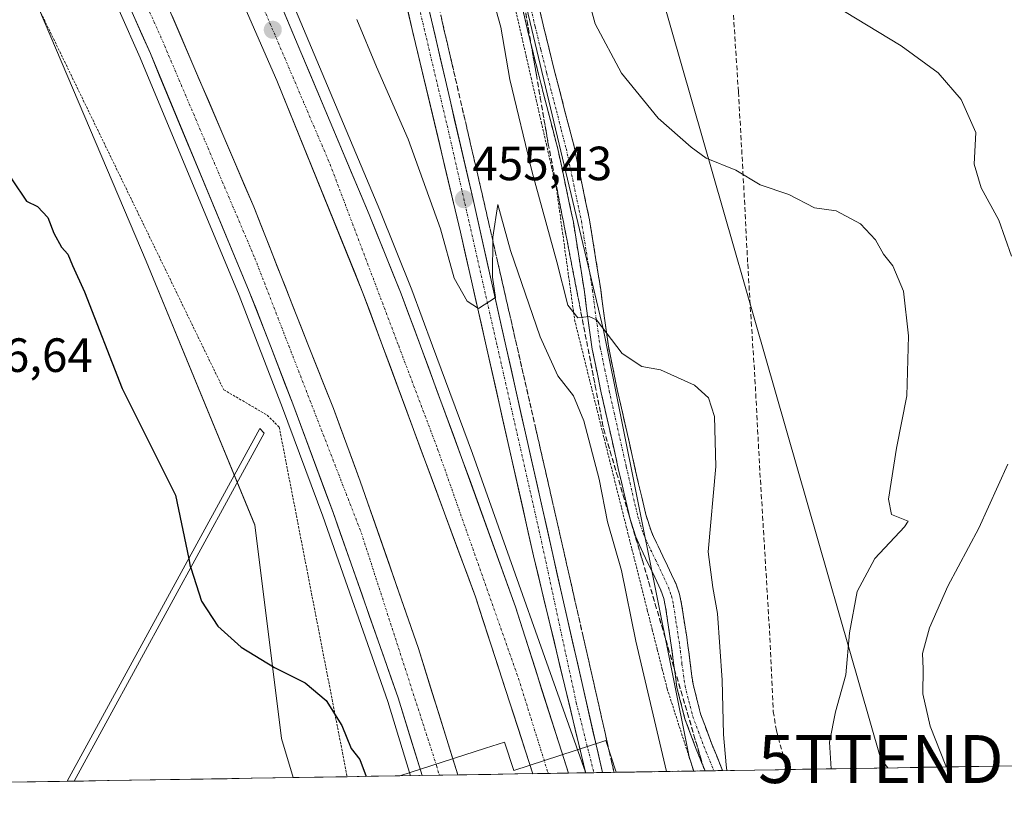
# Model space of a CAD drawing. Units: metres. Extents: x 610783 to 614232, y 4733948 to 4736317.
# Drawn here: x 612475 to 612681, y 4733970 to 4734133 of the extents above; entities that cross this region are included whole.
import ezdxf
from ezdxf.enums import TextEntityAlignment as Align

# ---------------------------------------------------------------- set-up
doc = ezdxf.new("R2010")
doc.units = ezdxf.units.M
doc.header["$MEASUREMENT"] = 0
for name, pattern in [('TRAZO_Y_PUNTO', [1, 0.5, -0.25, 0, -0.25]), ('TRAZOS', [0.75, 0.5, -0.25]), ('TRAZOSX2', [1.5, 1, -0.5])]:
    doc.linetypes.add(name, pattern=pattern)
doc.layers.get('0').update_dxf_attribs({"lineweight": 5})
for name, color, linetype, lineweight in [('Alambrada', 19, 'TRAZOS', 0), ('Alambrada virtual', 2, 'TRAZOS', 0), ('Arcén (en calzada doble)', 9, 'Continuous', 13), ('Camino', 19, 'TRAZOSX2', 0), ('Camino Cxs', 19, 'Continuous', 0), ('Camino eje', 19, 'TRAZO_Y_PUNTO', 0), ('Carretera de calzada doble', 1, 'Continuous', 13), ('Carretera de calzada doble Cxs', 1, 'Continuous', 13), ('Carretera de calzada doble eje', 1, 'TRAZO_Y_PUNTO', 0), ('Carretera de calzada única', 19, 'Continuous', 13), ('Carretera de calzada única Cxs', 19, 'Continuous', 13), ('Carretera de calzada única eje', 19, 'TRAZO_Y_PUNTO', 0), ('Carátula', 7, 'Continuous', 5), ('Conducción de agua lineal', 5, 'TRAZOSX2', 0), ('Cultivos herbáceos CxS', 92, 'Continuous', 0), ('Curva de nivel maestra', 36, 'Continuous', 30), ('Curva de nivel normal', 36, 'Continuous', 0), ('Elemento construido', 1, 'Continuous', 0), ('Elemento construido Cxs', 1, 'Continuous', 0), ('Municipio CxS', 142, 'Continuous', 0), ('Núcleo urbano CxS', 19, 'Continuous', 0), ('Punto de cota en terreno', 7, 'Continuous', 0), ('Rótulo de punto de cota en terreno', 19, 'Continuous', 0), ('Talud superficial', 39, 'TRAZOSX2', 0), ('Tendido', 6, 'Continuous', 0), ('Torre de tendido puntual', 7, 'Continuous', 0)]:
    doc.layers.add(name, color=color, linetype=linetype, lineweight=lineweight)
doc.styles.add('Arial', font='txt', dxfattribs={"height": 0.2})

# ---------------------------------------------------------------- blocks, each defined once
blk = doc.blocks.new('*U150')
at = {"layer": 'Cultivos herbáceos CxS', "color": 92, "linetype": 'Continuous', "lineweight": 0}
blk.add_polyline3d([(613481.57, 4733991.02, 536.75), (612615.89, 4733976.91, 459.04), (612615.89, 4733976.91, 459.04), (612614.91, 4733979.87, 458.76), (612597.05, 4734068.74, 460.08), (612574.6, 4734162.92, 463.22), (612554.6, 4734262.21, 462.4), (612546.36, 4734301.41, 457.66), (612546.44, 4734335.67, 454.69), (612554.31, 4734367.25, 452.15), (612561.82, 4734393.99, 450.84), (612582.7, 4734416.55, 454.23), (612604.41, 4734442.45, 455.29), (612619.65, 4734465.45, 456.18), (612639.37, 4734485.17, 461.27), (612650.34, 4734496.76, 462.58), (612649.9, 4734497.2, 462.49), (612660.01, 4734503.66, 463.69), (612673.35, 4734510.96, 464.11), (612695.62, 4734521.65, 465.46)], dxfattribs=at)
blk = doc.blocks.new('*U157')
at = {"layer": 'Núcleo urbano CxS', "color": 19, "linetype": 'Continuous', "lineweight": 0}
blk.add_polyline3d([(612574.6, 4734162.92, 463.22), (612597.05, 4734068.74, 460.08), (612614.91, 4733979.87, 458.76), (612615.89, 4733976.91, 459.04), (612599.67, 4733976.64, 451.7), (612597.52, 4733983.26, 452.12), (612587.92, 4733980.14, 452.38), (612578.33, 4733977.03, 451.47), (612576.43, 4733982.93, 451.53), (612572.44, 4733981.65, 450.68), (612554.61, 4733975.91, 451.12), (612532.32, 4733975.54, 448.7), (612529.93, 4733983.71, 448.93), (612524.37, 4734028.17, 450.82), (612501.69, 4734083.17, 452.33), (612478.31, 4734138.32, 453.2)], dxfattribs=at)
blk = doc.blocks.new('5PATER')
at = {"layer": 'Carátula', "linetype": 'Continuous', "lineweight": 5}
h = blk.add_hatch(color=250, dxfattribs=at)
edge = h.paths.add_edge_path()
edge.add_ellipse((0, 0.01), major_axis=(-1.33, -1.34), ratio=0.999422, start_angle=0, end_angle=360)
blk = doc.blocks.new('5TTEND')
blk.add_text('5TTEND', height=10).set_placement((0, 0), align=Align.MIDDLE_CENTER)

msp = doc.modelspace()

# ---------------------------------------------------------------- linework, layer by layer
at = {"layer": 'Alambrada', "color": 19, "linetype": 'TRAZOS', "lineweight": 0}
msp.add_polyline3d([(612431.2101, 4734270.0901, 454.4982), (612421.1201, 4734249.0801, 456.6354), (612456.8201, 4734182.1301, 454.0604), (612517.8701, 4734056.3601, 451.7497), (612526.9501, 4734051.0401, 452.5319), (612529.4501, 4734048.5401, 452.6658), (612543.6035, 4733975.7265, 449.6336)], dxfattribs=at)
at = {"layer": 'Alambrada virtual', "color": 2, "linetype": 'TRAZOS', "lineweight": 0}
msp.add_polyline3d([(612578.8041, 4734135.1741, 461.3239), (612579.8611, 4734130.5611, 461.3728), (612580.9181, 4734125.9481, 461.7799), (612581.9751, 4734121.3351, 461.8702), (612583.0321, 4734116.7221, 461.6404), (612584.0891, 4734112.1091, 461.5017), (612585.1461, 4734107.4961, 461.3837), (612586.2031, 4734102.8831, 461.6509), (612587.2601, 4734098.2701, 461.6294), (612587.8883, 4734093.7117, 461.0945), (612588.5167, 4734089.1533, 460.6211), (612589.1451, 4734084.5951, 460.0755), (612589.7733, 4734080.0367, 459.8279), (612590.4017, 4734075.4783, 459.7462), (612591.0301, 4734070.9201, 459.662), (612592.1189, 4734066.5563, 459.17), (612593.2075, 4734062.1925, 458.1356), (612594.2963, 4734057.8289, 457.3678), (612595.3851, 4734053.4651, 456.9719), (612596.4737, 4734049.1013, 456.8772), (612597.5625, 4734044.7375, 456.309), (612598.6513, 4734040.3739, 456.0178), (612599.7401, 4734036.0101, 456.3278), (612600.8241, 4734031.7181, 456.8359), (612601.9081, 4734027.4261, 456.7364), (612602.9921, 4734023.1341, 456.2003), (612604.0761, 4734018.8421, 456.2891), (612605.1601, 4734014.5501, 456.0435), (612606.1961, 4734010.4461, 456.3372), (612607.2321, 4734006.3421, 456.6379), (612608.2681, 4734002.2381, 456.5969), (612609.3041, 4733998.1341, 456.3878), (612610.3401, 4733994.0301, 456.5623), (612611.7187, 4733989.7487, 457.1992), (612613.0975, 4733985.4673, 457.3426), (612614.4761, 4733981.1859, 457.7704), (612615.8547, 4733976.9045, 458.2465)], dxfattribs=at)
at = {"layer": 'Arcén (en calzada doble)', "color": 9, "linetype": 'Continuous', "lineweight": 13}
for points in [[(612451.19896, 4734308.37289), (612461.4201, 4734288.4001), (612467.0101, 4734277.3401), (612500.8001, 4734207.6801), (612526.9101, 4734149.6101), (612550.4401, 4734093.7601), (612557.0801, 4734077.1901), (612561.4201, 4734065.4701), (612569.7101, 4734043.0701), (612593.29311, 4733976.67979)], [(612426.79047, 4734281.75729), (612434.1401, 4734267.4601), (612455.2301, 4734224.1301), (612491.7101, 4734145.2701), (612500.4601, 4734125.4901), (612521.0701, 4734076.0001), (612530.1201, 4734052.5901), (612538.5101, 4734030.0101), (612552.0801, 4733991.4201), (612556.83164, 4733975.94217)], [(612593.29311, 4733976.67979), (612593.3001, 4733976.6601)]]:
    msp.add_lwpolyline(points, dxfattribs=at)
at = {"layer": 'Camino', "color": 19, "linetype": 'TRAZOSX2', "lineweight": 0}
for points in [[(612618.22882, 4733976.94325), (612616.4001, 4733981.4501), (612614.0301, 4733987.7801), (612612.3801, 4733994.3301), (612612.0401, 4733996.6701), (612611.7301, 4733999.0001), (612611.2701, 4734002.6201), (612610.6301, 4734006.8901), (612609.9901, 4734011.0801), (612609.6101, 4734012.8601), (612609.0101, 4734014.5701), (612608.1701, 4734016.3801), (612607.3101, 4734018.1901), (612606.3301, 4734020.2301), (612605.3501, 4734022.2801), (612604.5301, 4734023.9901), (612603.7801, 4734025.7201), (612602.5901, 4734029.4101), (612601.7001, 4734033.1801), (612600.1501, 4734039.9201), (612598.6301, 4734046.6701), (612596.5901, 4734055.7101), (612594.7101, 4734064.8101), (612593.8601, 4734070.7901), (612593.0901, 4734076.7801), (612590.7701, 4734091.2401), (612587.6201, 4734106.1701), (612583.5601, 4734121.9101), (612581.1401, 4734131.5901), (612578.9501, 4734141.3201)], [(612582.2901, 4734142.0301), (612584.4701, 4734132.3801), (612586.8701, 4734122.7501), (612588.8901, 4734114.9001), (612590.9301, 4734107.0201), (612594.1401, 4734091.7801), (612596.4701, 4734077.2701), (612597.2401, 4734071.2501), (612598.0701, 4734065.4001), (612599.9301, 4734056.4301), (612603.4801, 4734040.6801), (612605.0201, 4734033.9601), (612605.8901, 4734030.3301), (612606.9801, 4734026.9301), (612607.6401, 4734025.4001), (612608.4301, 4734023.7601), (612609.4101, 4734021.7101), (612610.4001, 4734019.6601), (612611.2601, 4734017.8301), (612612.1801, 4734015.8601), (612612.9101, 4734013.7901), (612613.3501, 4734011.6901), (612613.6801, 4734009.5001), (612614.0001, 4734007.4001), (612614.3301, 4734005.2601), (612614.6501, 4734003.0901), (612614.8901, 4734001.2501), (612615.1201, 4733999.4401), (612615.4201, 4733997.1401), (612615.7401, 4733995.0001), (612617.3001, 4733988.8001), (612619.5801, 4733982.6901), (612621.88895, 4733977.00293)], [(612620.05889, 4733976.97309), (612618.22882, 4733976.94325)], [(612621.88895, 4733977.00293), (612620.05889, 4733976.97309)]]:
    msp.add_lwpolyline(points, dxfattribs=at)
at = {"layer": 'Camino Cxs', "color": 19, "linetype": 'Continuous', "lineweight": 0}
msp.add_polyline3d([(612583.38015, 4734137.20514, 462.8929), (612584.47015, 4734132.38014, 463.0033), (612585.67015, 4734127.56514, 462.6809), (612586.87015, 4734122.75014, 462.377), (612587.88015, 4734118.82514, 462.5238), (612588.89015, 4734114.90014, 462.7078), (612589.91015, 4734110.96014, 462.691), (612590.93015, 4734107.02014, 462.392), (612591.73265, 4734103.21014, 461.9293), (612592.53515, 4734099.40014, 461.8341), (612593.33765, 4734095.59014, 461.692), (612594.14015, 4734091.78014, 461.5721), (612594.91675, 4734086.94344, 461.4762), (612595.69345, 4734082.10674, 461.0783), (612596.47015, 4734077.27014, 460.5479), (612596.85515, 4734074.26014, 460.3012), (612597.24015, 4734071.25014, 460.0491), (612597.65515, 4734068.32514, 459.8131), (612598.07015, 4734065.40014, 459.5844), (612599.00015, 4734060.91514, 459.2231), (612599.93015, 4734056.43014, 458.5882), (612600.81765, 4734052.49264, 457.9029), (612601.70515, 4734048.55514, 457.6246), (612602.59265, 4734044.61764, 457.6188), (612603.48015, 4734040.68014, 457.5796), (612604.25015, 4734037.32014, 457.544), (612605.02015, 4734033.96014, 457.6237), (612605.89015, 4734030.33014, 457.4641), (612606.98015, 4734026.93014, 457.5282), (612607.64015, 4734025.40014, 457.6755), (612608.43015, 4734023.76014, 457.8056), (612609.41015, 4734021.71014, 457.8572), (612610.40015, 4734019.66014, 457.775), (612611.26015, 4734017.83014, 457.6706), (612612.18015, 4734015.86014, 457.8485), (612612.91015, 4734013.79014, 457.9279), (612613.35015, 4734011.69014, 457.9222), (612613.68015, 4734009.50014, 457.8565), (612614.00015, 4734007.40014, 457.8945), (612614.33015, 4734005.26014, 458.0696), (612614.65015, 4734003.09014, 458.2205), (612614.89015, 4734001.25014, 458.1856), (612615.12015, 4733999.44014, 458.1547), (612615.42015, 4733997.14014, 458.1313), (612615.74015, 4733995.00014, 458.1281), (612616.52015, 4733991.90014, 458.2419), (612617.30015, 4733988.80014, 458.4595), (612618.44015, 4733985.74514, 459.01), (612619.58015, 4733982.69014, 459.3139), (612620.73515, 4733979.84514, 459.3083), (612621.88895, 4733977.00294, 459.603), (612618.22885, 4733976.94324, 458.9271), (612616.40015, 4733981.45014, 458.8143), (612615.21515, 4733984.61514, 458.2259), (612614.03015, 4733987.78014, 457.69), (612613.20515, 4733991.05514, 457.5411), (612612.38015, 4733994.33014, 457.4499), (612612.04015, 4733996.67014, 457.4884), (612611.73015, 4733999.00014, 457.5434), (612611.27015, 4734002.62014, 457.6359), (612610.63015, 4734006.89014, 457.4707), (612609.99015, 4734011.08014, 457.2683), (612609.61015, 4734012.86014, 457.1404), (612609.01015, 4734014.57014, 457.0934), (612608.17015, 4734016.38014, 457.1706), (612607.31015, 4734018.19014, 457.3576), (612606.33015, 4734020.23014, 457.2796), (612605.35015, 4734022.28014, 456.9413), (612604.53015, 4734023.99014, 456.7654), (612603.78015, 4734025.72014, 456.7752), (612602.59015, 4734029.41014, 457.1118), (612601.70015, 4734033.18014, 457.3884), (612600.92515, 4734036.55014, 456.9404), (612600.15015, 4734039.92014, 456.6037), (612599.39015, 4734043.29514, 456.6401), (612598.63015, 4734046.67014, 456.865), (612597.61015, 4734051.19014, 457.4371), (612596.59015, 4734055.71014, 458.1698), (612595.65015, 4734060.26014, 458.4645), (612594.71015, 4734064.81014, 458.9983), (612594.28515, 4734067.80014, 459.5009), (612593.86015, 4734070.79014, 459.8832), (612593.47515, 4734073.78514, 460.1942), (612593.09015, 4734076.78014, 460.4138), (612592.31675, 4734081.60014, 460.7113), (612591.54345, 4734086.42014, 460.9007), (612590.77015, 4734091.24014, 461.0839), (612589.98265, 4734094.97264, 461.3037), (612589.19515, 4734098.70514, 461.6016), (612588.40765, 4734102.43764, 461.7843), (612587.62015, 4734106.17014, 461.9467), (612586.60515, 4734110.10514, 461.9231), (612585.59015, 4734114.04014, 461.8601), (612584.57515, 4734117.97514, 461.8351), (612583.56015, 4734121.91014, 462.0201), (612582.35015, 4734126.75014, 462.1764), (612581.14015, 4734131.59014, 461.9733), (612580.04515, 4734136.45514, 461.8291)], dxfattribs=at)
at = {"layer": 'Camino eje', "color": 19, "linetype": 'TRAZO_Y_PUNTO', "lineweight": 0}
msp.add_lwpolyline([(612581.7151, 4734136.8101), (612582.8051, 4734131.9851), (612584.0151, 4734127.1451), (612585.2151, 4734122.3301), (612586.2301, 4734118.3951), (612587.2401, 4734114.4701), (612588.2601, 4734110.5301), (612589.2751, 4734106.5951), (612590.8501, 4734099.1301), (612592.4551, 4734091.5101), (612594.7801, 4734077.0251), (612595.5501, 4734071.0201), (612596.3901, 4734065.1051), (612597.3301, 4734060.5551), (612598.2601, 4734056.0701), (612599.2801, 4734051.5501), (612601.8151, 4734040.3001), (612602.5851, 4734036.9401), (612603.3601, 4734033.5701), (612603.7951, 4734031.7551), (612604.2401, 4734029.8701), (612604.7851, 4734028.1701), (612605.3801, 4734026.3251), (612606.0851, 4734024.6951), (612606.8901, 4734023.0201), (612607.8701, 4734020.9701), (612608.3601, 4734019.9501), (612608.8551, 4734018.9251), (612609.2851, 4734018.0201), (612609.7151, 4734017.1051), (612610.1351, 4734016.2001), (612610.5951, 4734015.2151), (612611.2601, 4734013.3251), (612611.4801, 4734012.2751), (612611.6701, 4734011.3851), (612611.8351, 4734010.2901), (612612.3151, 4734007.1451), (612612.4751, 4734006.0751), (612612.6401, 4734005.0051), (612612.8001, 4734003.9401), (612612.9601, 4734002.8551), (612613.0801, 4734001.9351), (612613.4251, 4733999.2201), (612613.5751, 4733998.0701), (612613.7301, 4733996.9051), (612613.8901, 4733995.8351), (612614.0601, 4733994.6651), (612615.6651, 4733988.2901), (612616.8501, 4733985.1251), (612617.9901, 4733982.0701), (612620.05889, 4733976.97309)], dxfattribs=at)
at = {"layer": 'Carretera de calzada doble', "color": 1, "linetype": 'Continuous', "lineweight": 13}
for points in [[(612455.6701, 4734294.9201), (612459.5301, 4734287.4201), (612498.6401, 4734206.6701), (612524.7101, 4734148.6701), (612548.2301, 4734092.8501), (612554.8701, 4734076.3401), (612558.8901, 4734065.4701), (612567.4801, 4734042.2601), (612578.7301, 4734011.1001), (612589.7377, 4733976.4787)], [(612559.24416, 4733975.9815), (612554.2601, 4733992.1401), (612540.6701, 4734030.8101), (612532.2601, 4734053.4201), (612527.6001, 4734065.4701), (612523.2101, 4734076.8401), (612502.5701, 4734126.4001), (612493.8001, 4734146.2201), (612457.3201, 4734225.1101), (612436.2101, 4734268.4301), (612435.1201, 4734270.6001)], [(612582.34686, 4733976.3582), (612570.3501, 4734013.2301), (612551.0101, 4734065.4701), (612546.9801, 4734076.3401), (612528.9601, 4734120.7601), (612503.5501, 4734178.7501), (612490.7501, 4734206.3401)], [(612477.2295, 4734199.7886), (612501.4401, 4734147.5401), (612524.1201, 4734094.4901), (612535.5801, 4734065.4701), (612540.7301, 4734052.4401), (612546.3501, 4734037.3101), (612558.4801, 4734002.4701), (612566.67202, 4733976.10262)], [(612585.5302, 4733976.4101), (612582.34686, 4733976.3582)], [(612589.7377, 4733976.4787), (612585.5302, 4733976.4101)], [(612562.83212, 4733976.04001), (612559.24416, 4733975.9815)], [(612566.67202, 4733976.10262), (612562.83212, 4733976.04001)]]:
    msp.add_lwpolyline(points, dxfattribs=at)
at = {"layer": 'Carretera de calzada doble Cxs', "color": 1, "linetype": 'Continuous', "lineweight": 13}
for points in [[(612507.11015, 4734134.27764, 453.9522), (612509.00015, 4734129.85674, 453.8133), (612510.89015, 4734125.43594, 453.9281), (612512.78015, 4734121.01514, 453.81), (612514.67015, 4734116.59424, 453.7984), (612516.56015, 4734112.17344, 453.846), (612518.45015, 4734107.75264, 453.6466), (612520.34015, 4734103.33174, 453.6706), (612522.23015, 4734098.91094, 453.6507), (612524.12015, 4734094.49014, 453.4845), (612525.75725, 4734090.34434, 453.597), (612527.39435, 4734086.19864, 453.5233), (612529.03155, 4734082.05294, 453.4084), (612530.66865, 4734077.90724, 453.5775), (612532.30585, 4734073.76154, 453.4372), (612533.94295, 4734069.61584, 453.3592), (612535.58015, 4734065.47014, 453.4269), (612537.29675, 4734061.12674, 453.3313), (612539.01345, 4734056.78344, 453.2246), (612540.73015, 4734052.44014, 453.2741), (612542.13515, 4734048.65764, 453.249), (612543.54015, 4734044.87514, 453.0735), (612544.94515, 4734041.09264, 453.0972), (612546.35015, 4734037.31014, 453.2172), (612547.86635, 4734032.95514, 453.0468), (612549.38265, 4734028.60014, 453.0315), (612550.89885, 4734024.24514, 453.1387), (612552.41515, 4734019.89014, 452.9989), (612553.93135, 4734015.53514, 452.6325), (612555.44765, 4734011.18014, 452.4986), (612556.96385, 4734006.82514, 452.4132), (612558.48015, 4734002.47014, 452.2278), (612559.88435, 4733997.95014, 452.0296), (612561.28865, 4733993.43014, 451.9061), (612562.69295, 4733988.91014, 451.7229), (612564.09725, 4733984.39014, 451.5276), (612565.50155, 4733979.87014, 451.9301), (612566.67205, 4733976.10264, 451.9927), (612566.67205, 4733976.10264, 451.9927), (612559.24415, 4733975.98154, 451.5803), (612558.22615, 4733979.28214, 451.6008), (612556.90415, 4733983.56814, 451.3089), (612555.58215, 4733987.85414, 451.448), (612554.26015, 4733992.14014, 451.5599), (612552.75015, 4733996.43674, 451.7729), (612551.24015, 4734000.73344, 452.2881), (612549.73015, 4734005.03014, 452.461), (612548.22015, 4734009.32674, 452.2525), (612546.71015, 4734013.62344, 452.3244), (612545.20015, 4734017.92014, 452.6593), (612543.69015, 4734022.21674, 452.7455), (612542.18015, 4734026.51344, 452.8863), (612540.67015, 4734030.81014, 452.8776), (612538.98815, 4734035.33214, 452.9276), (612537.30615, 4734039.85414, 453.0936), (612535.62415, 4734044.37614, 453.0485), (612533.94215, 4734048.89814, 453.0612), (612532.26015, 4734053.42014, 453.2011), (612530.70675, 4734057.43674, 453.1476), (612529.15345, 4734061.45344, 453.1134), (612527.60015, 4734065.47014, 453.2224), (612526.13675, 4734069.26014, 453.3107), (612524.67345, 4734073.05014, 453.2651), (612523.21015, 4734076.84014, 453.356), (612521.33375, 4734081.34554, 453.4256), (612519.45735, 4734085.85104, 453.4097), (612517.58105, 4734090.35644, 453.5143), (612515.70465, 4734094.86194, 453.4967), (612513.82825, 4734099.36734, 453.5372), (612511.95195, 4734103.87284, 453.6554), (612510.07555, 4734108.37824, 453.5821), (612508.19915, 4734112.88374, 453.7014), (612506.32285, 4734117.38924, 453.7518), (612504.44645, 4734121.89464, 453.7339), (612502.57015, 4734126.40014, 453.8492), (612500.81615, 4734130.36414, 453.8116), (612499.06215, 4734134.32814, 453.8041)], [(612530.13775, 4734135.78854, 454.2973), (612531.94705, 4734131.49474, 454.2254), (612533.75625, 4734127.20084, 454.1631), (612535.56545, 4734122.90704, 454.1933), (612537.37475, 4734118.61314, 454.0961), (612539.18395, 4734114.31934, 454.0839), (612540.99315, 4734110.02544, 454.0854), (612542.80245, 4734105.73164, 453.9383), (612544.61165, 4734101.43784, 453.9445), (612546.42085, 4734097.14394, 453.9756), (612548.23015, 4734092.85014, 453.8419), (612549.89015, 4734088.72264, 453.8899), (612551.55015, 4734084.59514, 453.8794), (612553.21015, 4734080.46764, 453.7248), (612554.87015, 4734076.34014, 453.7581), (612556.21015, 4734072.71674, 453.7985), (612557.55015, 4734069.09344, 453.6757), (612558.89015, 4734065.47014, 453.6501), (612560.60815, 4734060.82814, 453.6918), (612562.32615, 4734056.18614, 453.5726), (612564.04415, 4734051.54414, 453.5172), (612565.76215, 4734046.90214, 453.5446), (612567.48015, 4734042.26014, 453.4853), (612569.08725, 4734037.80864, 453.4528), (612570.69435, 4734033.35724, 453.4978), (612572.30155, 4734028.90584, 453.4198), (612573.90865, 4734024.45434, 453.3954), (612575.51585, 4734020.00294, 453.3739), (612577.12295, 4734015.55154, 453.3614), (612578.73015, 4734011.10014, 453.3176), (612580.10605, 4734006.77244, 453.1932), (612581.48205, 4734002.44474, 452.9904), (612582.85795, 4733998.11704, 452.6278), (612584.23395, 4733993.78944, 452.455), (612585.60985, 4733989.46174, 452.3998), (612586.98585, 4733985.13404, 452.3672), (612588.36175, 4733980.80634, 452.3348), (612589.73775, 4733976.47874, 452.3249), (612589.73775, 4733976.47874, 452.3249), (612582.34685, 4733976.35824, 451.7526), (612580.89685, 4733980.81484, 451.745), (612579.39015, 4733985.44564, 451.7054), (612577.88345, 4733990.07634, 451.8182), (612576.37685, 4733994.70714, 451.9218), (612574.87015, 4733999.33784, 452.0416), (612573.36345, 4734003.96864, 452.4776), (612571.85675, 4734008.59934, 452.7486), (612570.35015, 4734013.23014, 452.781), (612568.73845, 4734017.58344, 452.8584), (612567.12675, 4734021.93674, 453.0279), (612565.51515, 4734026.29014, 452.9976), (612563.90345, 4734030.64344, 452.9453), (612562.29175, 4734034.99674, 453.0913), (612560.68015, 4734039.35014, 453.108), (612559.06845, 4734043.70344, 453.0426), (612557.45675, 4734048.05674, 453.1947), (612555.84515, 4734052.41014, 453.2444), (612554.23345, 4734056.76344, 453.202), (612552.62175, 4734061.11674, 453.3096), (612551.01015, 4734065.47014, 453.3708), (612549.66675, 4734069.09344, 453.3116), (612548.32345, 4734072.71674, 453.297), (612546.98015, 4734076.34014, 453.4426), (612545.17815, 4734080.78214, 453.4166), (612543.37615, 4734085.22414, 453.4541), (612541.57415, 4734089.66614, 453.6275), (612539.77215, 4734094.10814, 453.5134), (612537.97015, 4734098.55014, 453.6592), (612536.16815, 4734102.99214, 453.7137), (612534.36615, 4734107.43414, 453.6433), (612532.56415, 4734111.87614, 453.7805), (612530.76215, 4734116.31814, 453.7914), (612528.96015, 4734120.76014, 453.7705), (612527.00545, 4734125.22084, 453.9175), (612525.05085, 4734129.68164, 453.8753), (612523.09625, 4734134.14244, 453.9885)]]:
    msp.add_polyline3d(points, dxfattribs=at)
at = {"layer": 'Carretera de calzada doble eje', "color": 1, "linetype": 'TRAZO_Y_PUNTO', "lineweight": 0}
for points in [[(612453.34975, 4734292.13035), (612468.4601, 4734260.2701), (612496.3001, 4734203.1501), (612517.5801, 4734155.9901), (612540.0501, 4734103.3101), (612554.3601, 4734065.4701), (612562.4801, 4734043.9901), (612579.3301, 4733996.2201), (612585.5302, 4733976.4101)], [(612437.19045, 4734273.45985), (612456.7301, 4734234.6701), (612476.8501, 4734191.1101), (612504.2301, 4734131.0901), (612524.3501, 4734083.7901), (612531.4601, 4734065.4701), (612546.5501, 4734026.5701), (612562.2301, 4733978.0901), (612562.83212, 4733976.04001)]]:
    msp.add_lwpolyline(points, dxfattribs=at)
at = {"layer": 'Carretera de calzada única', "color": 19, "linetype": 'Continuous', "lineweight": 13}
for points in [[(612545.2101, 4734381.1501), (612542.0701, 4734373.0601), (612538.5501, 4734361.6801), (612535.3001, 4734349.2901), (612532.4601, 4734335.8901), (612530.7101, 4734324.5101), (612529.5701, 4734313.6101), (612528.3201, 4734290.4701), (612528.5701, 4734278.2101), (612529.2101, 4734267.6801), (612531.0701, 4734253.5501), (612533.5701, 4734237.9101), (612537.6201, 4734218.0401), (612550.7301, 4734158.5701), (612567.2301, 4734089.1901), (612572.5901, 4734065.4701), (612582.4801, 4734021.7401), (612593.29311, 4733976.67979)], [(612596.83576, 4733976.59444), (612588.5001, 4734013.1001), (612576.7101, 4734065.4701), (612569.8501, 4734095.9601), (612564.1001, 4734120.8501), (612546.7101, 4734195.3401), (612541.0701, 4734221.2401), (612536.2101, 4734246.8001), (612535.0801, 4734254.5601), (612533.7101, 4734266.0701), (612532.4601, 4734288.9701), (612532.5701, 4734299.0901), (612533.2101, 4734310.1101), (612534.3301, 4734321.2501), (612535.8301, 4734332.1401), (612537.5801, 4734342.0201), (612540.3201, 4734353.0401), (612543.1901, 4734362.9301), (612549.0701, 4734379.9301)], [(612593.29311, 4733976.67979), (612593.32731, 4733976.53727)], [(612595.04641, 4733976.56528), (612593.32731, 4733976.53727)], [(612596.83576, 4733976.59444), (612595.04641, 4733976.56528)]]:
    msp.add_lwpolyline(points, dxfattribs=at)
at = {"layer": 'Carretera de calzada única Cxs', "color": 19, "linetype": 'Continuous', "lineweight": 13}
msp.add_polyline3d([(612560.83945, 4734134.81694, 455.9887), (612561.92635, 4734130.16134, 455.9112), (612563.01325, 4734125.50574, 455.7986), (612564.10015, 4734120.85014, 455.7376), (612565.05845, 4734116.70174, 455.717), (612566.01675, 4734112.55344, 455.6822), (612566.97515, 4734108.40514, 455.5811), (612567.93345, 4734104.25674, 455.4323), (612568.89175, 4734100.10844, 455.349), (612569.85015, 4734095.96014, 455.319), (612570.83015, 4734091.60434, 455.2618), (612571.81015, 4734087.24864, 455.1374), (612572.79015, 4734082.89294, 454.9841), (612573.77015, 4734078.53724, 454.9192), (612574.75015, 4734074.18154, 454.8359), (612575.73015, 4734069.82584, 454.7627), (612576.71015, 4734065.47014, 454.645), (612577.78195, 4734060.70924, 454.4345), (612578.85375, 4734055.94824, 454.297), (612579.92555, 4734051.18734, 454.155), (612580.99735, 4734046.42644, 454.0695), (612582.06915, 4734041.66554, 453.8038), (612583.14105, 4734036.90464, 453.6111), (612584.21285, 4734032.14374, 453.5818), (612585.28465, 4734027.38284, 453.5519), (612586.35645, 4734022.62194, 453.5633), (612587.42825, 4734017.86104, 453.3323), (612588.50015, 4734013.10014, 453.2078), (612589.56015, 4734008.45784, 453.1436), (612590.62015, 4734003.81564, 453.0219), (612591.68015, 4733999.17344, 452.6813), (612592.74015, 4733994.53124, 452.4099), (612593.80015, 4733989.88904, 452.3407), (612594.86015, 4733985.24674, 452.3273), (612595.92015, 4733980.60454, 452.3515), (612596.83575, 4733976.59444, 452.2861), (612593.32735, 4733976.53724, 452.3792), (612592.24255, 4733981.05754, 452.4139), (612591.15785, 4733985.57784, 452.4328), (612590.07315, 4733990.09814, 452.4646), (612588.98845, 4733994.61844, 452.5414), (612587.90375, 4733999.13874, 452.7553), (612586.81895, 4734003.65894, 453.1107), (612585.73425, 4734008.17924, 453.3048), (612584.64955, 4734012.69954, 453.4044), (612583.56485, 4734017.21984, 453.5365), (612582.48015, 4734021.74014, 453.6344), (612581.38125, 4734026.59904, 453.7454), (612580.28235, 4734031.45784, 453.6648), (612579.18345, 4734036.31674, 453.6576), (612578.08455, 4734041.17564, 453.9117), (612576.98565, 4734046.03454, 454.1741), (612575.88675, 4734050.89344, 454.2651), (612574.78785, 4734055.75234, 454.3187), (612573.68895, 4734060.61124, 454.4969), (612572.59015, 4734065.47014, 454.7276), (612571.51815, 4734070.21414, 454.932), (612570.44615, 4734074.95814, 454.9846), (612569.37415, 4734079.70214, 455.0564), (612568.30215, 4734084.44614, 455.1543), (612567.23015, 4734089.19014, 455.3448), (612566.13015, 4734093.81544, 455.384), (612565.03015, 4734098.44074, 455.4207), (612563.93015, 4734103.06614, 455.5519), (612562.83015, 4734107.69144, 455.6444), (612561.73015, 4734112.31674, 455.772), (612560.63015, 4734116.94214, 455.7884), (612559.53015, 4734121.56744, 455.8601), (612558.43015, 4734126.19274, 455.9627), (612557.33015, 4734130.81814, 456.0529), (612556.23015, 4734135.44344, 456.1144)], dxfattribs=at)
at = {"layer": 'Carretera de calzada única eje', "color": 19, "linetype": 'TRAZO_Y_PUNTO', "lineweight": 0}
msp.add_lwpolyline([(612547.1401, 4734380.5401), (612542.5101, 4734368.7401), (612536.6001, 4734346.9301), (612533.8201, 4734331.7701), (612532.3501, 4734319.7101), (612530.5101, 4734303.0801), (612530.5101, 4734283.8501), (612531.6001, 4734263.7101), (612534.9401, 4734243.1901), (612544.8901, 4734195.8301), (612552.2801, 4734162.7601), (612565.0001, 4734109.0901), (612574.9001, 4734065.4701), (612583.6401, 4734026.9901), (612591.3901, 4733991.1401), (612595.04641, 4733976.56528)], dxfattribs=at)
at = {"layer": 'Conducción de agua lineal', "color": 5, "linetype": 'TRAZOSX2', "lineweight": 0}
msp.add_polyline3d([(612624.1489, 4734134.4204, 468.41827), (612625.1945, 4734118.3704, 466.70784), (612626.2111, 4734100.3994, 464.84211), (612627.1337, 4734082.5544, 463.22614), (612627.8534, 4734070.5025, 462.11652), (612628.2602, 4734064.5205, 461.49459), (612628.6381, 4734058.5345, 461.12348), (612629.5957, 4734040.5525, 461.15021), (612630.6853, 4734022.5985, 461.70061), (612631.7539, 4734004.6616, 461.8724), (612632.4525, 4733989.3026, 462.34226), (612633.1134, 4733985.2876, 462.61642), (612635.34, 4733977.2223, 463.08236)], dxfattribs=at)
at = {"layer": 'Cultivos herbáceos CxS', "color": 92, "linetype": 'Continuous', "lineweight": 0}
for points in [[(612695.6203, 4734521.6529, 465.46344), (612673.3505, 4734510.9603, 464.10542), (612660.0095, 4734503.6573, 463.6908), (612649.9001, 4734497.2013, 462.49498), (612650.3379, 4734496.7633, 462.57666), (612639.3663, 4734485.1685, 461.27303), (612619.6477, 4734465.4505, 456.17528), (612604.4103, 4734442.4533, 455.28862), (612582.6983, 4734416.5513, 454.22681), (612561.8219, 4734393.9911, 450.84438), (612554.3053, 4734367.2545, 452.15059), (612546.4407, 4734335.6717, 454.68739), (612546.3589, 4734301.4143, 457.65638), (612554.6019, 4734262.2093, 462.4006), (612574.5969, 4734162.9175, 463.22454), (612597.0467, 4734068.7379, 460.084), (612614.9057, 4733979.8675, 458.76288), (612615.88806, 4733976.90509, 459.04272)], [(612532.31885, 4733975.54249, 448.70238), (612529.9301, 4733983.7123, 448.92984), (612524.3679, 4734028.1725, 450.82073), (612501.6909, 4734083.1699, 452.33344), (612478.3113, 4734138.3165, 453.1957), (612450.7567, 4734192.6265, 454.29791), (612429.7591, 4734225.9369, 456.32548), (612421.7201, 4734238.6897, 456.74382), (612417.7347, 4734245.0123, 456.64053), (612417.3609, 4734245.6051, 456.5913), (612416.5207, 4734246.9381, 456.36414), (612374.0661, 4734208.7323, 449.06905), (612297.1057, 4734121.6069, 443.80561), (612252.0139, 4734066.4611, 442.5181), (612167.7751, 4733972.4663, 441.92125), (612165.60115, 4733969.56312, 442.26616)], [(613481.5663, 4733991.02004, 536.75399), (612615.88806, 4733976.90509, 459.04272)], [(612532.31885, 4733975.54249, 448.70238), (612165.60115, 4733969.56312, 442.26616)]]:
    msp.add_polyline3d(points, dxfattribs=at)
msp.add_polyline3d([(612165.60115, 4733969.56312, 442.26616), (612167.7751, 4733972.4663, 441.92125), (612252.0139, 4734066.4611, 442.5181), (612297.1057, 4734121.6069, 443.80561), (612374.0661, 4734208.7323, 449.06905), (612416.5207, 4734246.9381, 456.36414), (612417.3609, 4734245.6051, 456.5913), (612417.7347, 4734245.0123, 456.64053), (612421.7201, 4734238.6897, 456.74382), (612429.7591, 4734225.9369, 456.32548), (612450.7567, 4734192.6265, 454.29791), (612478.3113, 4734138.3165, 453.1957), (612501.6909, 4734083.1699, 452.33344), (612524.3679, 4734028.1725, 450.82073), (612529.9301, 4733983.7123, 448.92984), (612532.31885, 4733975.54249, 448.70238), (612165.60115, 4733969.56312, 442.26616)], close=True, dxfattribs=at)
at = {"layer": 'Curva de nivel maestra', "color": 36, "linetype": 'Continuous', "lineweight": 30}
for points in [[(612456.44, 4734133.5, 450), (612467.33, 4734115.09, 450), (612471.18, 4734105.82, 450), (612472.59, 4734102.83, 450), (612473.78, 4734100.08, 450), (612476.78, 4734095.66, 450), (612479.01, 4734094.56, 450), (612481.22, 4734092.27, 450), (612482.46, 4734088.98, 450), (612484.04, 4734086.09, 450), (612485.35, 4734084.57, 450), (612486.34, 4734082.22, 450), (612488.84, 4734076.72, 450), (612496.73, 4734056.62, 450), (612507.85, 4734034.42, 450), (612510.5712, 4734021.144, 450)], [(612510.5712, 4734021.144, 450), (612510.9, 4734019.54, 450), (612510.9918, 4734019.2584, 450)], [(612510.9918, 4734019.2584, 450), (612513.26, 4734012.3, 450), (612516.65, 4734007.12, 450), (612521.49, 4734002.72, 450), (612528.44, 4733998.48, 450), (612534.84, 4733995.3, 450), (612539.22, 4733991.63, 450), (612542.53, 4733986.42, 450), (612544.43, 4733981.59, 450), (612546.25, 4733979.29, 450), (612547.60379, 4733975.79171, 450)]]:
    msp.add_polyline3d(points, dxfattribs=at)
at = {"layer": 'Curva de nivel normal', "color": 36, "linetype": 'Continuous', "lineweight": 0}
for points in [[(612622.7742, 4733977.01737, 460), (612622.63, 4733978.18, 460), (612622.08, 4733984.49, 460), (612621.82, 4733995.85, 460), (612620.81, 4734009.75, 460), (612619.88, 4734015.17, 460), (612618.85, 4734022.59, 460), (612620.5, 4734040.38, 460), (612620.18, 4734050.77, 460), (612618.96, 4734054.67, 460), (612616.05, 4734057.31, 460), (612608.94, 4734060.49, 460), (612605.03, 4734061.17, 460), (612600.96, 4734063.9, 460), (612595.62, 4734070.91, 460), (612594.07, 4734071.61, 460), (612591.68, 4734071.33, 460), (612589.64, 4734073.99, 460), (612587.34, 4734083.02, 460), (612582.19, 4734101.69, 460), (612577.53, 4734120.97, 460), (612575.65, 4734131.93, 460), (612573.36, 4734140.16, 460)], [(612644.99, 4734136.54, 470), (612659.11, 4734128, 470), (612666.83, 4734122.38, 470), (612671.64, 4734116.84, 470), (612674.68, 4734109.94, 470), (612674.31, 4734103.35, 470), (612675.77, 4734098.4, 470), (612679.46, 4734091.69, 470), (612682.16, 4734084.16, 470)], [(612644.52216, 4733977.37197, 465), (612644.2, 4733982.91, 465), (612645.46, 4733989.21, 465), (612647.6, 4733996.94, 465), (612648.35, 4734005.69, 465), (612649.95, 4734014.3, 465), (612653.66, 4734021.21, 465), (612659.83, 4734027.82, 465), (612660.59, 4734028.95, 465), (612657.14, 4734030.36, 465), (612656.47, 4734033.57, 465), (612658.13, 4734044.2, 465), (612660.28, 4734055.05, 465), (612660.67, 4734067.56, 465), (612659.64, 4734076.86, 465), (612657.4, 4734082.2, 465), (612655.42, 4734084.63, 465), (612653.78, 4734087.6, 465), (612650.64, 4734090.9, 465), (612645.6, 4734093.64, 465), (612641.06, 4734094.25, 465), (612635.72, 4734097.01, 465), (612629.73, 4734099.08, 465), (612624.62, 4734102.08, 465), (612618.46, 4734104.58, 465), (612615.31, 4734106.86, 465), (612608.47, 4734112.92, 465), (612600.83, 4734122.3, 465), (612595.32, 4734132.6, 465), (612594.51, 4734135.66, 465)], [(612610.21859, 4733976.81265, 455), (612603.79, 4734003.95, 455), (612600.79, 4734018.67, 455), (612597.91, 4734028.8, 455), (612596.16, 4734037.71, 455), (612592.99, 4734049.88, 455), (612590.82, 4734055.1, 455), (612587.54, 4734059.22, 455), (612583.83, 4734067.41, 455), (612577.65, 4734085.34, 455), (612575.04, 4734094.94, 455), (612573.98, 4734088.17, 455), (612573.94, 4734079.84, 455), (612574.55, 4734075.55, 455), (612570.98, 4734073.26, 455), (612568.63, 4734074.8, 455), (612565.89, 4734079.57, 455), (612563.07, 4734089.9, 455), (612556.31, 4734108.53, 455), (612549.72, 4734123.61, 455), (612545.64, 4734133.52, 455)], [(612681.38, 4734040.84, 470), (612675.32, 4734027.51, 470), (612668.83, 4734015.4, 470), (612665, 4734006.74, 470), (612663.55, 4734001.4, 470), (612663.74, 4733998.17, 470), (612663.64, 4733992.98, 470), (612665.2, 4733986.23, 470), (612668.44, 4733977.97, 470), (612668.48757, 4733977.76273, 470)]]:
    msp.add_polyline3d(points, dxfattribs=at)
at = {"layer": 'Elemento construido', "color": 1, "linetype": 'Continuous', "lineweight": 0}
for points in [[(612485.2574, 4733974.7751, 445.6597), (612485.2601, 4733974.7801, 445.6601), (612525.3801, 4734048.2701, 452.1649), (612526.2901, 4734047.2801, 452.2201), (612486.7201, 4733974.8001, 445.7958), (612486.7195, 4733974.799, 445.7957)], [(612486.7195, 4733974.799, 445.7957), (612485.2574, 4733974.7751, 445.6597)]]:
    msp.add_polyline3d(points, dxfattribs=at)
at = {"layer": 'Elemento construido Cxs', "color": 1, "linetype": 'Continuous', "lineweight": 0}
msp.add_polyline3d([(612486.7197, 4733974.7994, 445.79573), (612485.2574, 4733974.7751, 445.65971), (612485.2601, 4733974.7801, 445.66007), (612525.3801, 4734048.2701, 452.16487), (612526.2901, 4734047.2801, 452.22011), (612486.7197, 4733974.7994, 445.79573)], close=True, dxfattribs=at)
at = {"layer": 'Municipio CxS', "color": 142, "linetype": 'Continuous', "lineweight": 0}
msp.add_polyline3d([(612683.4852, 4733978.0073, 473.6458), (612678.4892, 4733977.9258, 473.1909), (612673.4932, 4733977.8443, 471.6298), (612668.4972, 4733977.7629, 469.8887), (612663.5012, 4733977.6814, 468.794), (612658.5052, 4733977.6, 467.9013), (612653.5092, 4733977.5185, 466.9731), (612648.5131, 4733977.437, 465.8903), (612643.5171, 4733977.3556, 464.7274), (612638.5211, 4733977.2741, 463.667), (612633.5251, 4733977.1927, 462.7943), (612628.5291, 4733977.1112, 461.9449), (612623.5331, 4733977.0297, 460.3075), (612618.537, 4733976.9483, 458.9755), (612613.541, 4733976.8668, 456.7824), (612608.545, 4733976.7854, 453.1589), (612603.549, 4733976.7039, 451.5275), (612598.553, 4733976.6224, 452.0116), (612593.557, 4733976.541, 452.3773), (612588.561, 4733976.4595, 452.2792), (612583.5649, 4733976.3781, 451.8893), (612578.5689, 4733976.2966, 450.9917), (612573.5729, 4733976.2151, 451.0238), (612568.5769, 4733976.1337, 451.7883), (612563.5809, 4733976.0522, 451.9732), (612558.5849, 4733975.9708, 451.4974), (612553.5888, 4733975.8893, 450.637), (612548.5928, 4733975.8078, 449.8994), (612543.5968, 4733975.7264, 449.6335), (612538.6008, 4733975.6449, 449.411), (612533.6048, 4733975.5635, 448.7556), (612528.6088, 4733975.482, 448.0555), (612523.6128, 4733975.4005, 447.6679), (612518.6167, 4733975.3191, 447.357), (612513.6207, 4733975.2376, 447.1029), (612508.6247, 4733975.1562, 446.885), (612503.6287, 4733975.0747, 446.6472), (612498.6327, 4733974.9932, 446.3969), (612493.6367, 4733974.9118, 446.1515), (612488.6406, 4733974.8303, 445.8989), (612483.6446, 4733974.7488, 445.4973), (612478.6486, 4733974.6674, 445.2345), (612473.6526, 4733974.5859, 444.9874)], dxfattribs=at)
at = {"layer": 'Núcleo urbano CxS', "color": 19, "linetype": 'Continuous', "lineweight": 0}
for points in [[(612695.6203, 4734521.6529, 465.46344), (612673.3505, 4734510.9603, 464.10542), (612660.0095, 4734503.6573, 463.6908), (612649.9001, 4734497.2013, 462.49498), (612650.3379, 4734496.7633, 462.57666), (612639.3663, 4734485.1685, 461.27303), (612619.6477, 4734465.4505, 456.17528), (612604.4103, 4734442.4533, 455.28862), (612582.6983, 4734416.5513, 454.22681), (612561.8219, 4734393.9911, 450.84438), (612554.3053, 4734367.2545, 452.15059), (612546.4407, 4734335.6717, 454.68739), (612546.3589, 4734301.4143, 457.65638), (612554.6019, 4734262.2093, 462.4006), (612574.5969, 4734162.9175, 463.22454), (612597.0467, 4734068.7379, 460.084), (612614.9057, 4733979.8675, 458.76288), (612615.88806, 4733976.90509, 459.04272)], [(612532.31885, 4733975.54249, 448.70238), (612529.9301, 4733983.7123, 448.92984), (612524.3679, 4734028.1725, 450.82073), (612501.6909, 4734083.1699, 452.33344), (612478.3113, 4734138.3165, 453.1957), (612450.7567, 4734192.6265, 454.29791), (612429.7591, 4734225.9369, 456.32548), (612421.7201, 4734238.6897, 456.74382), (612417.7347, 4734245.0123, 456.64053), (612417.3609, 4734245.6051, 456.5913), (612416.5207, 4734246.9381, 456.36414), (612374.0661, 4734208.7323, 449.06905), (612297.1057, 4734121.6069, 443.80561), (612252.0139, 4734066.4611, 442.5181), (612167.7751, 4733972.4663, 441.92125), (612165.60115, 4733969.56312, 442.26616)], [(612599.66645, 4733976.64059, 451.70457), (612597.5193, 4733983.2567, 452.1227), (612587.9245, 4733980.1437, 452.37854), (612578.3299, 4733977.0307, 451.47441), (612576.4293, 4733982.9331, 451.53438), (612572.4427, 4733981.6493, 450.68361), (612554.60755, 4733975.9059, 451.12086)], [(612599.66645, 4733976.64059, 451.70457), (612597.5193, 4733983.2567, 452.1227), (612587.9245, 4733980.1437, 452.37854), (612578.3299, 4733977.0307, 451.47441), (612576.4293, 4733982.9331, 451.53438), (612572.4427, 4733981.6493, 450.68361), (612554.60755, 4733975.9059, 451.12086)], [(612599.66645, 4733976.64059, 451.70457), (612554.60755, 4733975.9059, 451.12086)], [(612615.88806, 4733976.90509, 459.04272), (612599.66645, 4733976.64059, 451.70457)], [(612554.60755, 4733975.9059, 451.12086), (612532.31885, 4733975.54249, 448.70238)]]:
    msp.add_polyline3d(points, dxfattribs=at)
msp.add_polyline3d([(612554.60755, 4733975.9059, 451.12086), (612572.4427, 4733981.6493, 450.68361), (612576.4293, 4733982.9331, 451.53438), (612578.3299, 4733977.0307, 451.47441), (612587.9245, 4733980.1437, 452.37854), (612597.5193, 4733983.2567, 452.1227), (612599.66645, 4733976.64059, 451.70457), (612554.60755, 4733975.9059, 451.12086)], close=True, dxfattribs=at)
at = {"layer": 'Talud superficial', "color": 39, "linetype": 'TRAZOSX2', "lineweight": 0}
for points in [[(612562.44, 4734137.38, 455.8711), (612563.51, 4734132.72, 455.842), (612571.07, 4734100.1, 455.289), (612575.03, 4734082.78, 454.843), (612576.03, 4734078.46, 454.8607), (612582.96, 4734048.15, 453.7458), (612583.95, 4734043.83, 453.7626), (612586.92, 4734030.84, 453.3286), (612587.96, 4734026.26, 453.4784), (612592.8133, 4734004.9133, 452.8828), (612593.16, 4734003.39, 452.8686), (612594.21, 4733998.81, 452.5014), (612595.25, 4733994.24, 452.3478), (612599.2514, 4733976.63383, 452.1651)], [(612580.58, 4734136.35, 462.2056), (612581.4, 4734131.55, 462.1863), (612583.06, 4734121.96, 462.1473), (612583.88, 4734117.17, 462.0514), (612585.54, 4734107.58, 461.8362), (612595.33, 4734057.2, 457.8758), (612597.11, 4734048.05, 457.1029), (612598.45, 4734043.5, 457.275), (612599.8, 4734038.95, 456.8896), (612601.14, 4734034.4, 457.3254), (612602.49, 4734029.86, 457.4749), (612605.17, 4734020.76, 457.038), (612606.52, 4734016.21, 456.508), (612607.86, 4734011.67, 456.9702), (612609.2, 4734007.12, 457.546), (612610.55, 4734002.57, 457.7645), (612611.89, 4733998.02, 457.4275), (612613.23, 4733993.48, 457.6667), (612614.58, 4733988.93, 458.2307), (612617.26, 4733979.83, 458.9136), (612618.11893, 4733976.94146, 459.196)], [(612580.8533, 4734134.75, 462.1783), (612581.1267, 4734133.15, 462.1807), (612581.4, 4734131.55, 462.1863), (612581.6767, 4734129.9533, 462.1557), (612581.9533, 4734128.3567, 462.1681), (612582.23, 4734126.76, 462.1635), (612582.5067, 4734125.16, 462.1566), (612582.7833, 4734123.56, 462.1542), (612583.06, 4734121.96, 462.1473), (612583.3333, 4734120.3633, 462.1176), (612583.6067, 4734118.7667, 462.0387), (612583.88, 4734117.17, 462.0514), (612584.1567, 4734115.57, 462.0665), (612584.4333, 4734113.97, 462.0305), (612584.71, 4734112.37, 462.0244), (612584.9867, 4734110.7733, 461.9368), (612585.2633, 4734109.1767, 461.8787), (612585.54, 4734107.58, 461.8362), (612585.8367, 4734106.0533, 461.8452), (612586.1333, 4734104.5267, 461.8444), (612586.43, 4734103, 461.786), (612586.7267, 4734101.4733, 461.7313), (612587.0233, 4734099.9467, 461.6835), (612587.32, 4734098.42, 461.6405), (612587.6167, 4734096.8933, 461.4982), (612587.9133, 4734095.3667, 461.5029), (612588.21, 4734093.84, 461.4265), (612588.5067, 4734092.3133, 461.3627), (612588.8033, 4734090.7867, 461.28), (612589.1, 4734089.26, 461.2211), (612589.3967, 4734087.7333, 461.1326), (612589.6933, 4734086.2067, 460.972), (612589.99, 4734084.68, 460.8918), (612590.2867, 4734083.1533, 460.8268), (612590.5833, 4734081.6267, 460.7529), (612590.88, 4734080.1, 460.6385), (612591.1767, 4734078.5733, 460.5137), (612591.4733, 4734077.0467, 460.3928), (612591.77, 4734075.52, 460.2934), (612592.0667, 4734073.9933, 460.2448), (612592.3633, 4734072.4667, 460.0914), (612592.66, 4734070.94, 459.983), (612592.9567, 4734069.4133, 459.8926), (612593.2533, 4734067.8867, 459.7867), (612593.55, 4734066.36, 459.674), (612593.8467, 4734064.8333, 459.443), (612594.1433, 4734063.3067, 459.3335), (612594.44, 4734061.78, 459.1809), (612594.7367, 4734060.2533, 458.8934), (612595.0333, 4734058.7267, 458.3066), (612595.33, 4734057.2, 457.8758), (612595.6267, 4734055.6767, 457.5856), (612595.9233, 4734054.1533, 457.7488), (612596.22, 4734052.63, 457.6183), (612596.5167, 4734051.1033, 457.3578), (612596.8133, 4734049.5767, 457.1542), (612597.11, 4734048.05, 457.1029), (612597.5567, 4734046.5333, 457.3806), (612598.0033, 4734045.0167, 457.5431), (612598.45, 4734043.5, 457.275), (612598.9, 4734041.9833, 457.1253), (612599.35, 4734040.4667, 456.914), (612599.8, 4734038.95, 456.8896), (612600.2467, 4734037.4333, 456.9119), (612600.6933, 4734035.9167, 457.0187), (612601.14, 4734034.4, 457.3254), (612601.59, 4734032.8867, 457.3853), (612602.04, 4734031.3733, 457.4909), (612602.49, 4734029.86, 457.4749), (612602.9367, 4734028.3433, 457.2942), (612603.3833, 4734026.8267, 457.3048), (612603.83, 4734025.31, 457.1947), (612604.2767, 4734023.7933, 456.9239), (612604.7233, 4734022.2767, 456.8779), (612605.17, 4734020.76, 457.038), (612605.62, 4734019.2433, 457.1682), (612606.07, 4734017.7267, 457.2139), (612606.52, 4734016.21, 456.508), (612606.9667, 4734014.6967, 456.4719), (612607.4133, 4734013.1833, 456.6719), (612607.86, 4734011.67, 456.9702), (612608.3067, 4734010.1533, 457.4644), (612608.7533, 4734008.6367, 457.553), (612609.2, 4734007.12, 457.546), (612609.65, 4734005.6033, 457.5908), (612610.1, 4734004.0867, 457.6909), (612610.55, 4734002.57, 457.7645), (612610.9967, 4734001.0533, 457.7169), (612611.4433, 4733999.5367, 457.6125), (612611.89, 4733998.02, 457.4275), (612612.3367, 4733996.5067, 457.6782), (612612.7833, 4733994.9933, 457.7011), (612613.23, 4733993.48, 457.6667), (612613.68, 4733991.9633, 457.7769), (612614.13, 4733990.4467, 458.1633), (612614.58, 4733988.93, 458.2307), (612615.0267, 4733987.4133, 458.2284), (612615.4733, 4733985.8967, 458.3706), (612615.92, 4733984.38, 458.8806), (612616.3667, 4733982.8633, 459.0105), (612616.8133, 4733981.3467, 458.944), (612617.26, 4733979.83, 458.9136), (612617.6894, 4733978.3858, 459.134), (612618.1189, 4733976.9415, 459.4269), (612616.2322, 4733976.9107, 458.5764), (612614.3455, 4733976.8799, 457.4882), (612612.4589, 4733976.8492, 456.2529), (612610.5722, 4733976.8184, 454.7439), (612608.6855, 4733976.7876, 453.0003), (612606.7988, 4733976.7569, 451.6388), (612604.9121, 4733976.7261, 450.9778), (612603.0255, 4733976.6953, 451.0494), (612601.1388, 4733976.6646, 451.6379), (612599.2521, 4733976.6338, 452.1588), (612599.2521, 4733976.6338, 452.1588), (612598.8111, 4733978.5719, 452.1892), (612598.37, 4733980.51, 452.2284), (612598.0233, 4733982.0367, 452.2634), (612597.6767, 4733983.5633, 452.224), (612597.33, 4733985.09, 452.2279), (612596.9833, 4733986.6133, 452.2054), (612596.6367, 4733988.1367, 452.1788), (612596.29, 4733989.66, 452.239), (612595.9433, 4733991.1867, 452.3102), (612595.5967, 4733992.7133, 452.3417), (612595.25, 4733994.24, 452.3478), (612594.9033, 4733995.7633, 452.3023), (612594.5567, 4733997.2867, 452.3196), (612594.21, 4733998.81, 452.5014), (612593.86, 4734000.3367, 452.7279), (612593.51, 4734001.8633, 452.8151), (612593.16, 4734003.39, 452.8686), (612592.8133, 4734004.9133, 452.8828), (612592.4667, 4734006.4367, 452.9123), (612592.12, 4734007.96, 452.9077), (612591.7733, 4734009.4867, 453.0775), (612591.4267, 4734011.0133, 453.0231), (612591.08, 4734012.54, 453.016), (612590.7333, 4734014.0633, 453.1284), (612590.3867, 4734015.5867, 453.1074), (612590.04, 4734017.11, 453.2338), (612589.6933, 4734018.6367, 453.2668), (612589.3467, 4734020.1633, 453.2702), (612589, 4734021.69, 453.2056), (612588.6533, 4734023.2133, 453.2672), (612588.3067, 4734024.7367, 453.3694), (612587.96, 4734026.26, 453.4784), (612587.6133, 4734027.7867, 453.1506), (612587.2667, 4734029.3133, 453.2395), (612586.92, 4734030.84, 453.3286), (612586.59, 4734032.2833, 453.4045), (612586.26, 4734033.7267, 453.4525), (612585.93, 4734035.17, 453.5833), (612585.6, 4734036.6133, 453.5413), (612585.27, 4734038.0567, 453.4481), (612584.94, 4734039.5, 453.5249), (612584.61, 4734040.9433, 453.5485), (612584.28, 4734042.3867, 453.6484), (612583.95, 4734043.83, 453.7626), (612583.62, 4734045.27, 453.8028), (612583.29, 4734046.71, 453.7764), (612582.96, 4734048.15, 453.7458), (612582.63, 4734049.5933, 453.9215), (612582.3, 4734051.0367, 453.8695), (612581.97, 4734052.48, 453.8973), (612581.64, 4734053.9233, 454.0181), (612581.31, 4734055.3667, 454.0351), (612580.98, 4734056.81, 454.1509), (612580.65, 4734058.2533, 454.2826), (612580.32, 4734059.6967, 454.3358), (612579.99, 4734061.14, 454.3625), (612579.66, 4734062.5833, 454.3368), (612579.33, 4734064.0267, 454.3578), (612579, 4734065.47, 454.4384), (612578.67, 4734066.9133, 454.438), (612578.34, 4734068.3567, 454.4802), (612578.01, 4734069.8, 454.5529), (612577.68, 4734071.2433, 454.6597), (612577.35, 4734072.6867, 454.6655), (612577.02, 4734074.13, 454.6165), (612576.69, 4734075.5733, 454.6313), (612576.36, 4734077.0167, 454.7527), (612576.03, 4734078.46, 454.8607), (612575.6967, 4734079.9, 454.9162), (612575.3633, 4734081.34, 454.9041), (612575.03, 4734082.78, 454.843), (612574.7, 4734084.2233, 454.8258), (612574.37, 4734085.6667, 454.9644), (612574.04, 4734087.11, 454.9997), (612573.71, 4734088.5533, 454.9192), (612573.38, 4734089.9967, 454.8246), (612573.05, 4734091.44, 454.9757), (612572.72, 4734092.8833, 455.1196), (612572.39, 4734094.3267, 455.2108), (612572.06, 4734095.77, 455.2348), (612571.73, 4734097.2133, 455.2132), (612571.4, 4734098.6567, 455.2318), (612571.07, 4734100.1, 455.289), (612570.71, 4734101.6533, 455.3031), (612570.35, 4734103.2067, 455.3493), (612569.99, 4734104.76, 455.4416), (612569.63, 4734106.3133, 455.4145), (612569.27, 4734107.8667, 455.3728), (612568.91, 4734109.42, 455.3746), (612568.55, 4734110.9733, 455.4423), (612568.19, 4734112.5267, 455.5389), (612567.83, 4734114.08, 455.6364), (612567.47, 4734115.6333, 455.5162), (612567.11, 4734117.1867, 455.578), (612566.75, 4734118.74, 455.6063), (612566.39, 4734120.2933, 455.6428), (612566.03, 4734121.8467, 455.7323), (612565.67, 4734123.4, 455.6781), (612565.31, 4734124.9533, 455.7135), (612564.95, 4734126.5067, 455.7524), (612564.59, 4734128.06, 455.7483), (612564.23, 4734129.6133, 455.7756), (612563.87, 4734131.1667, 455.8046), (612563.51, 4734132.72, 455.842), (612563.1533, 4734134.2733, 455.8765)]]:
    msp.add_polyline3d(points, dxfattribs=at)
at = {"layer": 'Tendido', "color": 6, "linetype": 'Continuous', "lineweight": 0}
for points in [[(612488.4, 4734648.63, 464.40831), (612516.41, 4734467.4, 454.44649), (612563.4254, 4734304.4457, 456.41144), (612595.8466, 4734184.8596, 467.6143), (612654.895, 4733979.405, 467.19701)], [(612654.895, 4733979.405, 467.19701), (612654.86966, 4733977.54069, 467.23607)], [(612654.895, 4733979.405, 467.19701), (612656.34699, 4733977.56477, 467.52163)]]:
    msp.add_polyline3d(points, dxfattribs=at)

# ---------------------------------------------------------------- block references
at = {"layer": 'Cultivos herbáceos CxS', "color": 92, "linetype": 'Continuous', "lineweight": 0}
msp.add_blockref('*U150', (0, 0), dxfattribs=at)
at = {"layer": 'Núcleo urbano CxS', "color": 19, "linetype": 'Continuous', "lineweight": 0}
msp.add_blockref('*U157', (0, 0), dxfattribs=at)
at = {"layer": 'Punto de cota en terreno', "linetype": 'Continuous', "lineweight": 0}
for p in [(612528.1, 4734131.34, 454.2299), (612567.96, 4734096.05, 455.4321)]:
    msp.add_blockref('5PATER', p, dxfattribs=at)
at = {"layer": 'Torre de tendido puntual', "linetype": 'Continuous', "lineweight": 0}
msp.add_blockref('5TTEND', (612654.895, 4733979.405, 467.19701), dxfattribs=at)

# ---------------------------------------------------------------- texts
at = {"layer": 'Rótulo de punto de cota en terreno', "color": 19, "linetype": 'Continuous', "lineweight": 0, "style": 'Arial'}
for s, p in [('455,43', (612569.7239, 4734097.8139)), ('446,64', (612461.4239, 4734057.8739))]:
    msp.add_text(s, height=7, dxfattribs=at).set_placement(p, align=Align.BOTTOM_LEFT)

doc.saveas('drawing.dxf')
